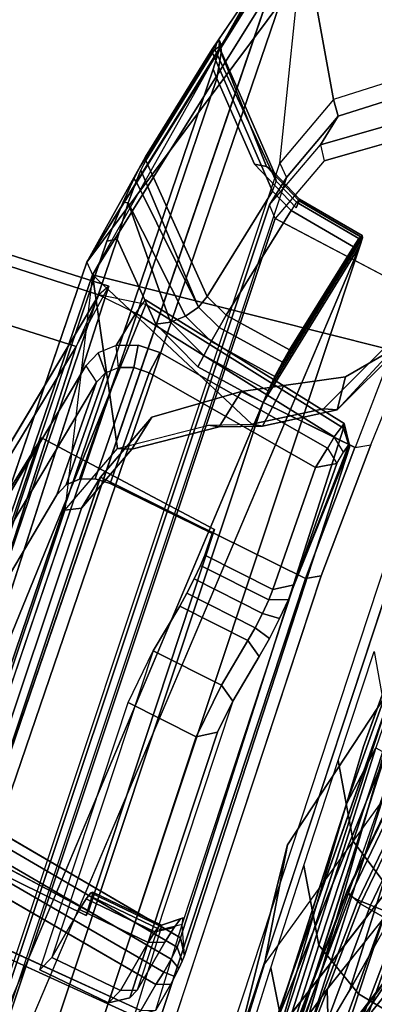
# Model space of a CAD drawing. Units: inches. Extents: x -13.9 to 13.8, y -12 to 14.2.
# Drawn here: x -10 to -9.1, y 4.4 to 6.8 of the extents above; entities that cross this region are included whole.
import ezdxf

# ---------------------------------------------------------------- set-up
doc = ezdxf.new("R2010")
doc.units = ezdxf.units.IN
doc.header["$MEASUREMENT"] = 0
for name, color, linetype in [('Knoll Seating Chair Back Cover', 2, 'Continuous'), ('Knoll Seating Chair Base', 2, 'Continuous'), ('Knoll Seating Chair Frame', 2, 'Continuous'), ('Knoll Seating Chair Frame Back', 2, 'Continuous'), ('Knoll Seating Chair Seat', 2, 'Continuous')]:
    doc.layers.add(name, color=color, linetype=linetype)

msp = doc.modelspace()

# ---------------------------------------------------------------- linework, layer by layer
at = {"layer": 'Knoll Seating Chair Back Cover'}
for points, invisible_edges in [([(-8.8454, 5.441, 25.9954), (-9.3123, 4.8283, 25.7585), (-9.0529, 5.2234, 26.4005), (-8.5723, 5.7903, 26.5649)], 5), ([(-8.9092, 5.1765, 25.0323), (-9.3686, 4.5389, 24.7545), (-9.3123, 4.8283, 25.7585), (-8.8454, 5.441, 25.9954)], 12), ([(-8.9945, 4.7728, 27.3386), (-9.1552, 4.4861, 26.9417), (-9.102, 4.3068, 26.9408), (-8.9424, 4.5899, 27.3361)], 10), ([(-9.1755, 4.451, 26.8916), (-9.1224, 4.2722, 26.891), (-9.102, 4.3068, 26.9408), (-9.1552, 4.4861, 26.9417)], 7), ([(-9.1755, 4.451, 26.8916), (-9.3183, 4.2082, 26.5395), (-9.2654, 4.0327, 26.5409), (-9.1224, 4.2722, 26.891)], 10)]:
    msp.add_3dface(points, dxfattribs=dict(at, invisible_edges=invisible_edges))
for points in [[(-8.7347, 5.7827, 27.2463), (-8.7735, 5.7116, 27.1409), (-9.1622, 4.4737, 26.9246), (-9.0045, 4.7529, 27.311)], [(-8.7735, 5.7116, 27.1409), (-9.0097, 5.2893, 26.5075), (-9.3212, 4.2033, 26.5325), (-9.1622, 4.4737, 26.9246)], [(-9.1532, 4.8372, 19.7821), (-9.1893, 5.0336, 19.7322), (-9.102, 5.2985, 19.3146), (-9.0667, 5.0991, 19.3669)], [(-9.0097, 5.2893, 26.5075), (-9.0529, 5.2234, 26.4005), (-9.468, 3.9474, 26.1262), (-9.3212, 4.2033, 26.5325)], [(-9.0529, 5.2234, 26.4005), (-9.3123, 4.8283, 25.7585), (-9.5917, 3.713, 25.6999), (-9.468, 3.9474, 26.1262)], [(-9.0596, 4.7113, 19.853), (-9.1532, 4.8372, 19.7821), (-9.0667, 5.0991, 19.3669), (-8.9752, 4.9651, 19.4433)], [(-9.2362, 4.584, 20.2035), (-9.2732, 4.7776, 20.1559), (-9.1893, 5.0336, 19.7322), (-9.1532, 4.8372, 19.7821)], [(-9.1402, 4.4659, 20.2687), (-9.2362, 4.584, 20.2035), (-9.1532, 4.8372, 19.7821), (-9.0596, 4.7113, 19.853)], [(-9.3123, 4.8283, 25.7585), (-9.3686, 4.5389, 24.7545), (-9.6878, 3.508, 25.2519), (-9.5917, 3.713, 25.6999)], [(-9.3153, 4.3385, 20.63), (-9.3534, 4.5292, 20.5849), (-9.2732, 4.7776, 20.1559), (-9.2362, 4.584, 20.2035)], [(-9.0149, 4.3905, 20.3472), (-9.1402, 4.4659, 20.2687), (-9.0596, 4.7113, 19.853), (-8.9372, 4.6257, 19.9389)], [(-9.217, 4.2281, 20.6896), (-9.3153, 4.3385, 20.63), (-9.2362, 4.584, 20.2035), (-9.1402, 4.4659, 20.2687)], [(-9.7867, 3.293, 24.5513), (-9.6878, 3.508, 25.2519), (-9.3686, 4.5389, 24.7545), (-9.7844, 3.2431, 24.2918)], [(-9.3905, 4.0994, 21.061), (-9.4295, 4.2873, 21.0183), (-9.3534, 4.5292, 20.5849), (-9.3153, 4.3385, 20.63)], [(-9.0886, 4.1629, 20.7608), (-9.217, 4.2281, 20.6896), (-9.1402, 4.4659, 20.2687), (-9.0149, 4.3905, 20.3472)]]:
    msp.add_3dface(points, dxfattribs=at)
at = {"layer": 'Knoll Seating Chair Base'}
for points in [[(-12.0933, 4.981, 2.8729), (-10.0183, 4.2721, 3.8319), (-9.6339, 4.0107, 4.0181), (-12.1212, 4.938, 2.8761)], [(-9.6336, 4.0106, 4.0396), (-12.1212, 4.938, 2.8987), (-12.1212, 4.938, 2.8761), (-9.6339, 4.0107, 4.0181)], [(-9.7193, 3.6837, 3.982), (-11.3533, 4.2146, 3.3992), (-12.1212, 4.938, 2.8987), (-9.6336, 4.0106, 4.0396)]]:
    msp.add_3dface(points, dxfattribs=at)
at = {"layer": 'Knoll Seating Chair Frame'}
for points, invisible_edges in [([(-8.9088, 4.9254, 23.4389), (-8.4753, 6.3252, 20.6435), (-8.1699, 7.7236, 17.7636), (-9.3619, 4.3429, 23.2757)], 2), ([(-9.3566, 4.164, 23.2339), (-8.1706, 7.5408, 17.7844), (-8.209, 7.4861, 17.7407), (-9.0035, 5.4165, 19.9905)], 12), ([(-8.2683, 7.4039, 17.5252), (-8.4481, 6.952, 17.1642), (-9.1282, 5.067, 19.7698), (-9.0035, 5.4165, 19.9905)], 12), ([(-9.7463, 6.187, 20.5907), (-9.7463, 6.187, 20.5907), (-10.1499, 4.9299, 22.9008), (-9.8254, 6.0404, 20.5599)], 12), ([(-9.7707, 6.1657, 20.4604), (-10.621, 4.7399, 19.2998), (-10.7002, 4.5367, 19.8886), (-9.9098, 5.8181, 20.8685)], 10), ([(-10.6378, 4.6972, 19.4645), (-10.6216, 4.739, 19.299), (-9.7705, 6.1661, 20.4607), (-9.8254, 6.0404, 20.5599)], 5), ([(-9.7707, 6.1657, 20.4604), (-10.4422, 4.9204, 19.4659), (-10.4551, 4.8801, 19.4362), (-10.621, 4.7399, 19.2998)], 5), ([(-9.772, 6.0246, 20.3684), (-9.8025, 5.9928, 20.3393), (-10.4422, 4.9204, 19.4659), (-9.7707, 6.1657, 20.4604)], 12), ([(-10.1499, 4.93, 22.9007), (-9.6569, 6.1421, 20.5865), (-9.7707, 6.1657, 20.4604), (-9.9098, 5.8181, 20.8685)], 14), ([(-9.7284, 6.0424, 20.3921), (-9.772, 6.0246, 20.3684), (-9.7707, 6.1657, 20.4604), (-9.6812, 6.1212, 20.4563)], 2), ([(-10.0595, 4.887, 22.897), (-9.6569, 6.1421, 20.5865), (-9.6569, 6.1421, 20.5865), (-10.1499, 4.93, 22.9007)], 1), ([(-9.5727, 4.6018, 22.7994), (-9.1766, 5.8415, 20.5654), (-9.6569, 6.1421, 20.5865), (-10.0595, 4.887, 22.897)], 4), ([(-9.6222, 6.0251, 20.4119), (-9.6748, 6.0431, 20.4077), (-9.7284, 6.0424, 20.3921), (-9.6812, 6.1212, 20.4563)], 8), ([(-9.6812, 6.1212, 20.4563), (-9.199, 5.8203, 20.4354), (-9.2152, 5.7931, 20.4132), (-9.6222, 6.0251, 20.4119)], 8), ([(-10.1499, 4.9299, 22.9008), (-10.2144, 4.8363, 22.773), (-9.8254, 6.0404, 20.5599), (-10.1499, 4.9299, 22.9008)], 5), ([(-9.6483, 5.9758, 20.4217), (-9.2443, 5.7455, 20.4231), (-9.4955, 5.5851, 20.8123), (-9.7429, 5.7072, 20.8352)], 2), ([(-10.7002, 4.5367, 19.8886), (-9.8725, 5.6797, 20.7895), (-9.8498, 5.7036, 20.8095), (-9.9098, 5.8181, 20.8685)], 5), ([(-10.1585, 4.9072, 22.9293), (-10.1499, 4.93, 22.9007), (-9.9098, 5.8181, 20.8685), (-10.2174, 4.8911, 22.4978)], 10), ([(-9.8498, 5.7036, 20.8095), (-9.8173, 5.7172, 20.8252), (-9.7798, 5.7185, 20.8342), (-9.9098, 5.8181, 20.8685)], 12), ([(-9.7798, 5.7185, 20.8342), (-9.7429, 5.7072, 20.8352), (-9.4896, 5.5952, 20.82), (-9.9098, 5.8181, 20.8685)], 10), ([(-9.2443, 5.7455, 20.4231), (-9.3482, 5.4493, 20.8827), (-9.5136, 5.5329, 20.8953), (-9.4955, 5.5851, 20.8123)], 8), ([(-9.4896, 5.5952, 20.82), (-9.7429, 5.7072, 20.8352), (-9.4955, 5.5851, 20.8123)], 1), ([(-10.5398, 4.5354, 19.9228), (-10.5303, 4.566, 19.9442), (-9.8725, 5.6797, 20.7895), (-10.7002, 4.5367, 19.8886)], 12), ([(-9.4896, 5.5952, 20.82), (-9.7875, 4.7018, 22.3544), (-9.8016, 4.6563, 22.4431), (-9.7955, 4.6669, 22.4497)], 1), ([(-9.7855, 4.7133, 22.3174), (-9.7875, 4.7018, 22.3544), (-9.4896, 5.5952, 20.82), (-9.5136, 5.5329, 20.8953)], 14), ([(-9.4896, 5.5952, 20.82), (-9.4955, 5.5851, 20.8123), (-9.5136, 5.5329, 20.8953)], 12), ([(-9.7904, 4.7115, 22.2789), (-9.7855, 4.7133, 22.3174), (-9.5136, 5.5329, 20.8953), (-9.5238, 5.5074, 20.9231)], 10), ([(-9.8015, 4.6967, 22.2447), (-9.7904, 4.7115, 22.2789), (-9.5238, 5.5074, 20.9231), (-9.5389, 5.4747, 20.9384)], 10), ([(-9.8172, 4.6711, 22.2201), (-9.8015, 4.6967, 22.2447), (-9.5389, 5.4747, 20.9384), (-9.5567, 5.4399, 20.9387)], 10), ([(-9.5686, 4.6343, 22.3511), (-9.5657, 4.6504, 22.2993), (-9.3106, 5.4246, 20.9398), (-9.2963, 5.4604, 20.9008)], 10), ([(-9.8845, 4.5543, 22.1479), (-9.8172, 4.6711, 22.2201), (-9.5567, 5.4399, 20.9387), (-9.5744, 5.4083, 20.9241)], 10), ([(-9.5657, 4.6504, 22.2993), (-9.5726, 4.648, 22.2454), (-9.3318, 5.3789, 20.9611), (-9.3106, 5.4246, 20.9398)], 10), ([(-9.5507, 3.7966, 23.1341), (-9.3566, 4.164, 23.2339), (-9.0035, 5.4165, 19.9905), (-9.4014, 4.2134, 22.0354)], 6), ([(-9.1282, 5.067, 19.7698), (-9.4014, 4.2134, 22.0354), (-9.0035, 5.4165, 19.9905)], 15), ([(-9.1697, 3.0181, 23.8474), (-8.5014, 5.034, 19.4736), (-8.0989, 5.4137, 20.8704), (-8.2909, 4.786, 22.1309)], 14), ([(-9.6386, 5.2997, 20.8416), (-9.8845, 4.5543, 22.1479), (-9.8172, 4.6711, 22.2201), (-9.5744, 5.4083, 20.9241)], 7), ([(-9.5726, 4.648, 22.2454), (-9.5881, 4.6272, 22.1975), (-9.3567, 5.3302, 20.9616), (-9.3318, 5.3789, 20.9611)], 10), ([(-9.5881, 4.6272, 22.1975), (-9.6101, 4.5913, 22.163), (-9.3814, 5.2859, 20.9411), (-9.3567, 5.3302, 20.9616)], 10), ([(-9.6101, 4.5913, 22.163), (-9.6774, 4.4745, 22.0908), (-9.4456, 5.1773, 20.8587), (-9.3814, 5.2859, 20.9411)], 10), ([(-9.2167, 4.4769, 24.3521), (-9.0405, 4.6988, 24.6145), (-8.6227, 5.1401, 24.3052), (-8.7529, 5.0085, 24.138)], 8), ([(-9.1282, 5.067, 19.7698), (-9.5017, 3.8936, 21.8754), (-9.5507, 3.7966, 23.1341), (-9.4014, 4.2134, 22.0354)], 11), ([(-9.1695, 4.9278, 19.919), (-9.5017, 3.8936, 21.8754), (-9.1282, 5.067, 19.7698)], 2), ([(-9.3373, 4.3091, 24.027), (-9.2167, 4.4769, 24.3521), (-8.7529, 5.0085, 24.138), (-8.8466, 4.9162, 23.9265)], 10), ([(-8.9088, 4.9254, 23.4389), (-9.3618, 4.3429, 23.2757), (-9.3846, 4.2561, 23.65), (-8.8975, 4.8862, 23.6849)], 4), ([(-9.3846, 4.2561, 23.65), (-9.3373, 4.3091, 24.027), (-8.8466, 4.9162, 23.9265), (-8.8975, 4.8862, 23.6849)], 10), ([(-10.0861, 4.789, 22.4659), (-10.2174, 4.8911, 22.4978), (-9.7955, 4.6669, 22.4497), (-10.0491, 4.7781, 22.4663)], 5), ([(-9.6684, 4.4251, 22.8054), (-9.6323, 4.4884, 22.8396), (-10.1158, 4.7686, 22.938), (-10.089, 4.6173, 22.8724)], 4), ([(-10.0491, 4.7781, 22.4663), (-9.6849, 4.4124, 22.7522), (-10.1023, 4.6026, 22.8185)], 1), ([(-9.8016, 4.6563, 22.4431), (-10.0491, 4.7781, 22.4663), (-9.7955, 4.6669, 22.4497)], 2), ([(-9.621, 4.6215, 22.336), (-9.6849, 4.4124, 22.7522), (-10.0491, 4.7781, 22.4663), (-9.8016, 4.6563, 22.4431)], 10), ([(-8.3406, 4.219, 23.8282), (-9.1697, 3.0181, 23.8474), (-8.2909, 4.786, 22.1309), (-8.3979, 4.2657, 23.3416)], 6), ([(-9.8016, 4.6563, 22.4431), (-9.7875, 4.7018, 22.3544), (-9.621, 4.6215, 22.336)], 12), ([(-9.586, 4.5078, 22.8064), (-9.5962, 4.4891, 22.8007), (-9.6323, 4.4257, 22.7663), (-9.5686, 4.6343, 22.3511)], 8), ([(-9.5686, 4.6343, 22.3511), (-9.5629, 4.5589, 22.7774), (-9.5762, 4.5275, 22.8042), (-9.586, 4.5078, 22.8064)], 11), ([(-9.5629, 4.5589, 22.7774), (-9.5681, 4.5454, 22.7941), (-9.5762, 4.5275, 22.8042)], 12)]:
    msp.add_3dface(points, dxfattribs=dict(at, invisible_edges=invisible_edges))
for points in [[(-8.1699, 7.7236, 17.7636), (-9.0761, 5.0434, 21.41), (-9.3618, 4.3429, 23.2757)], [(-9.3566, 4.164, 23.2339), (-9.0761, 5.0434, 21.41), (-8.1723, 7.5409, 17.7837)], [(-9.0984, 5.0644, 19.6103), (-9.1695, 4.9278, 19.919), (-8.4481, 6.952, 17.1642)], [(-9.1695, 4.9278, 19.919), (-9.1282, 5.067, 19.7698), (-8.4481, 6.952, 17.1642)], [(-10.3485, 6.3785, 20.6189), (-10.5512, 5.029, 22.8743), (-10.1499, 4.9299, 22.9008), (-9.7463, 6.187, 20.5907)], [(-10.3538, 6.3531, 20.4849), (-10.3485, 6.3785, 20.6189), (-9.7463, 6.187, 20.5907), (-9.7705, 6.1661, 20.4607)], [(-10.6216, 4.739, 19.299), (-11.0809, 5.0643, 19.4436), (-10.3538, 6.3531, 20.4849), (-9.7705, 6.1661, 20.4607)], [(-10.6378, 4.6972, 19.4645), (-9.8254, 6.0404, 20.5599), (-10.382, 6.2165, 20.5815), (-11.0735, 5.0094, 19.6041)], [(-10.382, 6.2165, 20.5815), (-9.8254, 6.0404, 20.5599), (-10.2144, 4.8363, 22.773), (-10.5567, 4.9184, 22.747)], [(-9.8254, 6.0404, 20.5599), (-9.7463, 6.187, 20.5907), (-9.7705, 6.1661, 20.4607), (-9.8254, 6.0404, 20.5599)], [(-9.7707, 6.1657, 20.4604), (-9.6812, 6.1212, 20.4563), (-9.6575, 6.1539, 20.5157), (-9.6569, 6.1421, 20.5865)], [(-9.6812, 6.1212, 20.4563), (-9.6575, 6.1539, 20.5157), (-9.1753, 5.8527, 20.4947), (-9.199, 5.8203, 20.4354)], [(-9.1766, 5.8415, 20.5654), (-9.1753, 5.8527, 20.4947), (-9.6575, 6.1539, 20.5157), (-9.6569, 6.1421, 20.5865)], [(-9.7232, 5.9886, 20.4064), (-9.7284, 6.0424, 20.3921), (-9.772, 6.0246, 20.3684), (-9.7544, 5.9761, 20.3892)], [(-9.7232, 5.9886, 20.4064), (-9.7284, 6.0424, 20.3921), (-9.6748, 6.0431, 20.4077), (-9.6854, 5.9889, 20.4181)], [(-9.6854, 5.9889, 20.4181), (-9.6748, 6.0431, 20.4077), (-9.6222, 6.0251, 20.4119), (-9.6483, 5.9758, 20.4217)], [(-9.7761, 5.9535, 20.3683), (-9.7544, 5.9761, 20.3892), (-9.772, 6.0246, 20.3684), (-9.8025, 5.9928, 20.3393)], [(-9.6483, 5.9758, 20.4217), (-9.6222, 6.0251, 20.4119), (-9.2152, 5.7931, 20.4132), (-9.2443, 5.7455, 20.4231)], [(-9.8025, 5.9928, 20.3393), (-9.7761, 5.9535, 20.3683), (-10.4157, 4.881, 19.4949), (-10.4422, 4.9204, 19.4659)], [(-9.7544, 5.9761, 20.3892), (-9.7232, 5.9886, 20.4064), (-9.8173, 5.7172, 20.8252), (-9.8498, 5.7036, 20.8095)], [(-9.7232, 5.9886, 20.4064), (-9.6854, 5.9889, 20.4181), (-9.7798, 5.7185, 20.8342), (-9.8173, 5.7172, 20.8252)], [(-9.6854, 5.9889, 20.4181), (-9.6483, 5.9758, 20.4217), (-9.7429, 5.7072, 20.8352), (-9.7798, 5.7185, 20.8342)], [(-9.7761, 5.9535, 20.3683), (-9.7544, 5.9761, 20.3892), (-9.8498, 5.7036, 20.8095), (-9.8725, 5.6797, 20.7895)], [(-9.7761, 5.9535, 20.3683), (-9.8725, 5.6797, 20.7895), (-10.5303, 4.566, 19.9442), (-10.4157, 4.881, 19.4949)], [(-9.199, 5.8203, 20.4354), (-9.1753, 5.8527, 20.4947), (-9.1626, 5.8029, 20.5001), (-9.1764, 5.7832, 20.4645)], [(-9.1626, 5.8029, 20.5001), (-9.1753, 5.8527, 20.4947), (-9.1766, 5.8415, 20.5654), (-9.1621, 5.7953, 20.5425)], [(-9.5727, 4.6018, 22.7994), (-9.5629, 4.5589, 22.7774), (-9.1621, 5.7953, 20.5425), (-9.1766, 5.8415, 20.5654)], [(-9.2152, 5.7931, 20.4132), (-9.1927, 5.7559, 20.4423), (-9.1764, 5.7832, 20.4645), (-9.199, 5.8203, 20.4354)], [(-10.2174, 4.8911, 22.4978), (-9.9098, 5.8181, 20.8685), (-9.4896, 5.5952, 20.82), (-9.7955, 4.6669, 22.4497)], [(-9.5629, 4.5589, 22.7774), (-9.5686, 4.6343, 22.3511), (-9.2963, 5.4604, 20.9008), (-9.1621, 5.7953, 20.5425)], [(-9.2963, 5.4604, 20.9008), (-9.1927, 5.7559, 20.4423), (-9.1764, 5.7832, 20.4645), (-9.1626, 5.8029, 20.5001)], [(-9.2963, 5.4604, 20.9008), (-9.1626, 5.8029, 20.5001), (-9.1621, 5.7953, 20.5425), (-9.2963, 5.4604, 20.9008)], [(-9.2443, 5.7455, 20.4231), (-9.2152, 5.7931, 20.4132), (-9.1927, 5.7559, 20.4423), (-9.2443, 5.7455, 20.4231)], [(-9.2443, 5.7455, 20.4231), (-9.1927, 5.7559, 20.4423), (-9.2963, 5.4604, 20.9008), (-9.3482, 5.4493, 20.8827)], [(-9.5238, 5.5074, 20.9231), (-9.5136, 5.5329, 20.8953), (-9.3482, 5.4493, 20.8827), (-9.3582, 5.4237, 20.9105)], [(-9.5389, 5.4747, 20.9384), (-9.5238, 5.5074, 20.9231), (-9.3582, 5.4237, 20.9105), (-9.3733, 5.391, 20.9257)], [(-9.5567, 5.4399, 20.9387), (-9.5389, 5.4747, 20.9384), (-9.3733, 5.391, 20.9257), (-9.3911, 5.3562, 20.9261)], [(-9.3582, 5.4237, 20.9105), (-9.3482, 5.4493, 20.8827), (-9.2963, 5.4604, 20.9008), (-9.3106, 5.4246, 20.9398)], [(-9.5744, 5.4083, 20.9241), (-9.5567, 5.4399, 20.9387), (-9.3911, 5.3562, 20.9261), (-9.409, 5.3247, 20.9115)], [(-9.3582, 5.4237, 20.9105), (-9.3106, 5.4246, 20.9398), (-9.3318, 5.3789, 20.9611), (-9.3733, 5.391, 20.9257)], [(-9.409, 5.3247, 20.9115), (-9.4732, 5.2161, 20.829), (-9.6386, 5.2997, 20.8416), (-9.5744, 5.4083, 20.9241)], [(-8.4521, 5.2049, 25.0821), (-9.0212, 4.5686, 24.6601), (-9.4623, 3.9765, 25.0316), (-8.3286, 5.4044, 25.8626)], [(-8.3286, 5.4044, 25.8626), (-9.4623, 3.9764, 25.0316), (-9.449, 3.7346, 25.2154), (-9.1005, 4.1265, 25.5961)], [(-9.3911, 5.3562, 20.9261), (-9.3733, 5.391, 20.9257), (-9.3318, 5.3789, 20.9611), (-9.3567, 5.3302, 20.9616)], [(-9.409, 5.3247, 20.9115), (-9.3911, 5.3562, 20.9261), (-9.3567, 5.3302, 20.9616), (-9.3814, 5.2859, 20.9411)], [(-9.4732, 5.2161, 20.829), (-9.409, 5.3247, 20.9115), (-9.3814, 5.2859, 20.9411), (-9.4456, 5.1773, 20.8587)], [(-9.8845, 4.5543, 22.1479), (-9.914, 4.524, 22.0126), (-9.6996, 5.1745, 20.8712), (-9.6386, 5.2997, 20.8416)], [(-9.5342, 5.0909, 20.8587), (-9.6996, 5.1745, 20.8712), (-9.6386, 5.2997, 20.8416), (-9.4732, 5.2161, 20.829)], [(-9.4822, 5.1022, 20.8765), (-9.5342, 5.0909, 20.8587), (-9.4732, 5.2161, 20.829), (-9.4456, 5.1773, 20.8587)], [(-9.6996, 5.1745, 20.8712), (-9.5342, 5.0909, 20.8587), (-9.7475, 4.4438, 21.9942), (-9.914, 4.524, 22.0126)], [(-9.6774, 4.4745, 22.0908), (-9.6951, 4.4564, 22.0096), (-9.4822, 5.1022, 20.8765), (-9.4456, 5.1773, 20.8587)], [(-9.5342, 5.0909, 20.8587), (-9.4822, 5.1022, 20.8765), (-9.6951, 4.4564, 22.0096), (-9.7475, 4.4438, 21.9942)], [(-9.5271, 3.5374, 22.3991), (-9.5697, 3.5723, 22.4057), (-9.0984, 5.0644, 19.6103), (-9.0504, 5.0373, 19.5846)], [(-9.0984, 5.0644, 19.6103), (-9.5697, 3.5723, 22.4057), (-9.1695, 4.9278, 19.919)], [(-9.0504, 5.0373, 19.5846), (-8.7356, 4.5142, 20.3359), (-9.5271, 3.5374, 22.3991)], [(-9.3566, 4.164, 23.2339), (-9.3885, 4.0666, 23.636), (-9.0761, 5.0434, 21.41)], [(-9.0761, 5.0434, 21.41), (-9.3885, 4.0666, 23.636), (-9.3618, 4.3429, 23.2757)], [(-8.7356, 4.5142, 20.336), (-8.5014, 5.034, 19.4736), (-9.1697, 3.0181, 23.8474)], [(-9.5697, 3.5723, 22.4057), (-9.6578, 3.4004, 23.0216), (-9.1695, 4.9278, 19.919)], [(-9.1695, 4.9278, 19.919), (-9.6578, 3.4004, 23.0216), (-9.5017, 3.8936, 21.8754)], [(-9.5727, 4.6018, 22.7994), (-10.0595, 4.887, 22.897), (-10.0686, 4.8645, 22.9257), (-9.5808, 4.579, 22.8269)], [(-10.0826, 4.8343, 22.9435), (-9.5948, 4.5497, 22.8439), (-9.5808, 4.579, 22.8269), (-10.0686, 4.8645, 22.9257)], [(-10.0991, 4.8008, 22.9478), (-9.6127, 4.5181, 22.8483), (-9.5948, 4.5497, 22.8439), (-10.0826, 4.8343, 22.9435)], [(-10.1158, 4.7686, 22.938), (-9.6323, 4.4884, 22.8396), (-9.6127, 4.5181, 22.8483), (-10.0991, 4.8008, 22.9478)], [(-9.8015, 4.6967, 22.2447), (-9.8172, 4.6711, 22.2201), (-9.6507, 4.5908, 22.2017), (-9.6348, 4.6163, 22.2263)], [(-9.7904, 4.7115, 22.2789), (-9.8015, 4.6967, 22.2447), (-9.6348, 4.6163, 22.2263), (-9.6236, 4.6311, 22.2605)], [(-9.7855, 4.7133, 22.3174), (-9.7904, 4.7115, 22.2789), (-9.6236, 4.6311, 22.2605), (-9.6188, 4.6329, 22.299)], [(-9.7875, 4.7018, 22.3544), (-9.7855, 4.7133, 22.3174), (-9.6188, 4.6329, 22.299), (-9.621, 4.6215, 22.336)], [(-9.2125, 4.3199, 24.3866), (-9.0213, 4.5687, 24.6601), (-9.0405, 4.6988, 24.6145), (-9.2167, 4.4769, 24.3521)], [(-9.8845, 4.5543, 22.1479), (-9.718, 4.474, 22.1295), (-9.6507, 4.5908, 22.2017), (-9.8172, 4.6711, 22.2201)], [(-9.6236, 4.6311, 22.2605), (-9.6348, 4.6163, 22.2263), (-9.5881, 4.6272, 22.1975), (-9.5726, 4.648, 22.2454)], [(-9.6188, 4.6329, 22.299), (-9.6236, 4.6311, 22.2605), (-9.5726, 4.648, 22.2454), (-9.5657, 4.6504, 22.2993)], [(-9.621, 4.6215, 22.336), (-9.6188, 4.6329, 22.299), (-9.5657, 4.6504, 22.2993), (-9.5686, 4.6343, 22.3511)], [(-9.6849, 4.4124, 22.7522), (-9.6323, 4.4257, 22.7663), (-9.5686, 4.6343, 22.3511), (-9.621, 4.6215, 22.336)], [(-9.6348, 4.6163, 22.2263), (-9.6507, 4.5908, 22.2017), (-9.6101, 4.5913, 22.163), (-9.5881, 4.6272, 22.1975)], [(-10.089, 4.6173, 22.8724), (-10.1023, 4.6026, 22.8185), (-9.6849, 4.4124, 22.7522), (-9.6684, 4.4251, 22.8054)], [(-9.5808, 4.579, 22.8269), (-9.5681, 4.5454, 22.7941), (-9.5629, 4.5589, 22.7774), (-9.5727, 4.6018, 22.7994)], [(-9.718, 4.474, 22.1295), (-9.6774, 4.4745, 22.0908), (-9.6101, 4.5913, 22.163), (-9.6507, 4.5908, 22.2017)], [(-9.5948, 4.5497, 22.8439), (-9.5762, 4.5275, 22.8042), (-9.5681, 4.5454, 22.7941), (-9.5808, 4.579, 22.8269)], [(-9.8845, 4.5543, 22.1479), (-9.914, 4.524, 22.0126), (-9.7475, 4.4438, 21.9942), (-9.718, 4.474, 22.1295)], [(-9.6128, 4.5181, 22.8483), (-9.586, 4.5078, 22.8064), (-9.5762, 4.5275, 22.8042), (-9.5948, 4.5497, 22.8439)], [(-9.2126, 4.3199, 24.3866), (-9.5919, 3.7227, 24.8373), (-9.0213, 4.5687, 24.6601)], [(-9.5919, 3.7227, 24.8373), (-9.4623, 3.9764, 25.0316), (-9.0213, 4.5687, 24.6601)], [(-9.6323, 4.4884, 22.8396), (-9.5962, 4.4891, 22.8007), (-9.586, 4.5078, 22.8064), (-9.6128, 4.5181, 22.8483)], [(-8.7356, 4.5142, 20.3359), (-9.5185, 3.0721, 24.2221), (-9.5271, 3.5374, 22.3991)], [(-8.7356, 4.5142, 20.3359), (-9.1906, 3.0167, 23.8675), (-9.5185, 3.0721, 24.2221)], [(-8.7356, 4.5142, 20.336), (-9.1697, 3.0181, 23.8474), (-9.1906, 3.0168, 23.8675)], [(-9.6684, 4.4251, 22.8054), (-9.6323, 4.4257, 22.7663), (-9.5962, 4.4891, 22.8007), (-9.6323, 4.4884, 22.8396)], [(-9.6774, 4.4745, 22.0908), (-9.718, 4.474, 22.1295), (-9.7475, 4.4437, 21.9942), (-9.6951, 4.4564, 22.0096)], [(-9.3373, 4.3091, 24.027), (-9.2125, 4.3199, 24.3866), (-9.2167, 4.4769, 24.3521)]]:
    msp.add_3dface(points, dxfattribs=at)
at = {"layer": 'Knoll Seating Chair Frame Back'}
for points in [[(-8.1948, 8.2152, 15.9829), (-9.1707, 7.2531, 16.7729), (-9.8, 6.2449, 17.8107), (-8.1727, 8.4307, 17.2596)], [(-8.1727, 8.4307, 17.2596), (-9.8, 6.2449, 17.8107), (-8.1727, 8.4307, 17.2596), (-9.8, 6.2449, 17.8107)], [(-8.1727, 8.4307, 17.2596), (-9.8, 6.2449, 17.8107), (-9.3097, 7.0379, 18.6245), (-8.1727, 8.4307, 17.2596)], [(-9.1581, 7.2227, 16.7519), (-9.1707, 7.2531, 16.7729), (-9.8, 6.2449, 17.8107), (-9.7864, 6.2143, 17.7897)], [(-9.7864, 6.2143, 17.7897), (-9.3396, 7.0109, 16.9579), (-9.1581, 7.2227, 16.7519)], [(-8.4994, 6.8851, 16.6253), (-9.0782, 6.0357, 17.4719), (-9.7864, 6.2143, 17.7897), (-9.1581, 7.2227, 16.7519)], [(-9.2739, 7.0432, 18.6404), (-9.3097, 7.0379, 18.6245), (-10.351, 3.9835, 23.6514), (-10.3137, 3.9929, 23.6603)], [(-10.3137, 3.9929, 23.6603), (-10.1812, 3.9341, 23.6533), (-9.3315, 6.4858, 19.2609), (-9.2739, 7.0432, 18.6404)], [(-9.2739, 7.0432, 18.6404), (-9.2006, 6.641, 19.0215), (-9.3315, 6.4858, 19.2609), (-9.2739, 7.0432, 18.6404)], [(-9.2739, 7.0432, 18.6404), (-8.8521, 6.7259, 18.7508), (-8.6741, 6.775, 18.6102), (-8.5266, 6.9149, 18.4049)], [(-9.2739, 7.0432, 18.6404), (-8.8521, 6.7259, 18.7508), (-8.9689, 6.7144, 18.8227), (-9.2006, 6.641, 19.0215)], [(-9.3097, 7.0379, 18.6245), (-9.8, 6.2449, 17.8107), (-9.6574, 6.5014, 18.1057), (-9.4955, 6.7633, 18.3736)], [(-9.4842, 6.7787, 18.3993), (-9.4955, 6.7633, 18.3736), (-9.4961, 6.759, 18.3781)], [(-9.4842, 6.7787, 18.3993), (-9.4893, 6.762, 18.3931), (-9.4782, 6.7686, 18.4346), (-9.4774, 6.7842, 18.4302)], [(-9.474, 6.7542, 18.4911), (-9.4745, 6.7749, 18.4936), (-9.4774, 6.7842, 18.4302), (-9.4782, 6.7686, 18.4346)], [(-9.4955, 6.7633, 18.3736), (-9.6574, 6.5014, 18.1057), (-9.658, 6.4971, 18.1103), (-9.4961, 6.759, 18.3781)], [(-9.4961, 6.759, 18.3781), (-9.658, 6.4971, 18.1103), (-9.6567, 6.4924, 18.1143), (-9.495, 6.7542, 18.382)], [(-9.3492, 6.4176, 18.6228), (-9.495, 6.7542, 18.382), (-9.6567, 6.4924, 18.1143), (-9.5076, 6.1616, 18.361)], [(-9.495, 6.7542, 18.382), (-9.3492, 6.4176, 18.6228), (-9.34, 6.4422, 18.6512), (-9.4893, 6.762, 18.3931)], [(-9.4745, 6.7749, 18.4936), (-9.474, 6.7542, 18.4911), (-9.4839, 6.692, 18.5896), (-9.4931, 6.7142, 18.6048)], [(-9.4782, 6.7686, 18.4346), (-9.4893, 6.762, 18.3931), (-9.34, 6.4422, 18.6512), (-9.345, 6.4633, 18.6833)], [(-9.3924, 6.4832, 18.7394), (-9.4839, 6.692, 18.5896), (-9.474, 6.7542, 18.4911), (-9.3634, 6.4777, 18.7143)], [(-9.4782, 6.7686, 18.4346), (-9.345, 6.4633, 18.6833), (-9.3634, 6.4777, 18.7143), (-9.474, 6.7542, 18.4911)], [(-9.4931, 6.7142, 18.6048), (-9.4839, 6.692, 18.5896), (-10.4885, 3.729, 23.5262), (-10.4973, 3.755, 23.536)], [(-8.9673, 6.6711, 18.8185), (-8.9689, 6.7144, 18.8227), (-9.2006, 6.641, 19.0215), (-9.1897, 6.6002, 19.0092)], [(-9.2327, 6.5306, 18.9379), (-9.0156, 6.5929, 18.7383), (-8.9673, 6.6711, 18.8185), (-9.1897, 6.6002, 19.0092)], [(-9.1897, 6.6002, 19.0092), (-9.2006, 6.641, 19.0215), (-9.3315, 6.4858, 19.2609), (-9.3152, 6.4513, 19.2393)], [(-9.3152, 6.4513, 19.2393), (-9.3566, 6.3843, 19.1706), (-9.2327, 6.5306, 18.9379), (-9.1897, 6.6002, 19.0092)], [(-9.0162, 6.551, 18.7339), (-9.0156, 6.5929, 18.7383), (-9.2327, 6.5306, 18.9379), (-9.2238, 6.4913, 18.9252)], [(-9.2327, 6.5306, 18.9379), (-9.2238, 6.4913, 18.9252), (-9.3424, 6.3517, 19.1481), (-9.3566, 6.3843, 19.1706)], [(-9.671, 6.4764, 18.0904), (-9.658, 6.4971, 18.1103), (-9.6574, 6.5014, 18.1057)], [(-9.3315, 6.4858, 19.2609), (-9.3152, 6.4513, 19.2393), (-10.1663, 3.8954, 23.639), (-10.1812, 3.9341, 23.6533)], [(-9.6802, 6.4417, 18.1008), (-9.5287, 6.136, 18.34), (-9.6687, 6.4688, 18.1016)], [(-9.3634, 6.4777, 18.7143), (-9.284, 6.3941, 18.7474), (-9.2917, 6.3773, 18.7811), (-9.3924, 6.4832, 18.7394)], [(-9.345, 6.4633, 18.6833), (-9.2837, 6.3987, 18.7093), (-9.284, 6.3941, 18.7474), (-9.3634, 6.4777, 18.7143)], [(-10.2131, 3.8123, 23.5979), (-9.3566, 6.3843, 19.1706), (-9.3152, 6.4513, 19.2393), (-10.1663, 3.8954, 23.639)], [(-9.6853, 6.4476, 18.0867), (-9.7116, 6.3908, 18.1025), (-9.6994, 6.3891, 18.1193), (-9.6802, 6.4417, 18.1008)], [(-9.5287, 6.136, 18.34), (-9.6802, 6.4417, 18.1008), (-9.6994, 6.3891, 18.1193), (-9.5599, 6.1142, 18.33)], [(-9.3492, 6.4176, 18.6228), (-9.34, 6.4422, 18.6512), (-9.2907, 6.3907, 18.6724), (-9.304, 6.3711, 18.6422)], [(-9.34, 6.4422, 18.6512), (-9.2907, 6.3907, 18.6724), (-9.2837, 6.3987, 18.7093), (-9.345, 6.4633, 18.6833)], [(-9.5076, 6.1616, 18.361), (-9.4618, 6.1163, 18.3817), (-9.304, 6.3711, 18.6422), (-9.3492, 6.4176, 18.6228)], [(-9.2837, 6.3987, 18.7093), (-9.2907, 6.3907, 18.6724), (-9.1392, 6.3024, 18.6629), (-9.1314, 6.3101, 18.6998)], [(-9.284, 6.3941, 18.7474), (-9.2837, 6.3987, 18.7093), (-9.1314, 6.3101, 18.6998), (-9.1303, 6.3045, 18.7378)], [(-10.2131, 3.8123, 23.5979), (-10.2005, 3.7747, 23.5838), (-9.3424, 6.3517, 19.1481), (-9.3566, 6.3843, 19.1706)], [(-9.751, 6.2962, 18.1809), (-9.7261, 6.3011, 18.1926), (-9.6994, 6.3891, 18.1193), (-9.7116, 6.3908, 18.1025)], [(-9.6994, 6.3891, 18.1193), (-9.7261, 6.3011, 18.1926), (-9.6324, 6.0944, 18.3476), (-9.5964, 6.0995, 18.3327)], [(-9.5599, 6.1142, 18.33), (-9.6994, 6.3891, 18.1193), (-9.5964, 6.0995, 18.3327)], [(-9.4618, 6.1163, 18.3817), (-9.3075, 6.0317, 18.3762), (-9.1524, 6.2828, 18.6327), (-9.304, 6.3711, 18.6422)], [(-9.2907, 6.3907, 18.6724), (-9.304, 6.3711, 18.6422), (-9.1524, 6.2828, 18.6327), (-9.1392, 6.3024, 18.6629)], [(-9.3424, 6.3517, 19.1481), (-10.2005, 3.7747, 23.5838), (-9.7767, 3.3787, 23.8912), (-8.8789, 6.1065, 19.0939)], [(-10.7897, 3.2358, 23.2791), (-10.763, 3.2433, 23.2858), (-9.7261, 6.3011, 18.1926), (-9.751, 6.2962, 18.1809)], [(-9.3716, 5.9041, 18.3875), (-9.136, 6.2867, 18.7714), (-9.1303, 6.3045, 18.7378), (-9.3595, 5.9326, 18.3627)], [(-9.3595, 5.9326, 18.3627), (-9.1303, 6.3045, 18.7378), (-9.1314, 6.3101, 18.6998), (-9.3431, 5.967, 18.3519)], [(-9.3431, 5.967, 18.3519), (-9.1314, 6.3101, 18.6998), (-9.1392, 6.3024, 18.6629), (-9.3248, 6.0019, 18.3566)], [(-9.3248, 6.0019, 18.3566), (-9.1392, 6.3024, 18.6629), (-9.1524, 6.2828, 18.6327), (-9.3075, 6.0317, 18.3762)], [(-10.3755, 2.8839, 23.6039), (-10.1092, 3.3568, 23.8379), (-9.136, 6.2867, 18.7714), (-9.3716, 5.9041, 18.3875)], [(-9.136, 6.2867, 18.7714), (-10.1092, 3.3568, 23.8379), (-10.2703, 3.6108, 23.5057)], [(-9.8, 6.2449, 17.8107), (-9.7864, 6.2143, 17.7897), (-10.8966, 2.9579, 23.1482), (-10.9087, 2.993, 23.1613)], [(-9.7864, 6.2143, 17.7897), (-9.8532, 5.6417, 18.3981), (-10.7731, 2.8831, 23.1332), (-10.8966, 2.9579, 23.1482)], [(-9.7864, 6.2143, 17.7897), (-9.8532, 5.6417, 18.3981), (-9.7256, 5.7918, 18.1522), (-9.7864, 6.2143, 17.7897)], [(-9.3989, 5.851, 17.8581), (-9.7864, 6.2143, 17.7897), (-9.0782, 6.0357, 17.4719), (-9.2256, 5.8888, 17.6995)], [(-9.7864, 6.2143, 17.7897), (-9.7256, 5.7918, 18.1523), (-9.5041, 5.8488, 17.9355), (-9.3989, 5.851, 17.8581)], [(-9.5287, 6.136, 18.34), (-9.4789, 6.0864, 18.362), (-9.4618, 6.1163, 18.3817), (-9.5076, 6.1616, 18.361)], [(-9.5599, 6.1142, 18.33), (-9.4979, 6.052, 18.3573), (-9.4789, 6.0864, 18.362), (-9.5287, 6.136, 18.34)], [(-8.967, 6.1527, 17.6117), (-9.0566, 6.0329, 17.7349), (-9.1922, 5.886, 17.7276), (-9.0388, 6.0382, 17.4909)], [(-8.967, 6.1527, 17.6117), (-9.0566, 6.0329, 17.7349), (-9.1487, 5.7942, 18.034), (-9.1105, 5.8007, 18.0502)], [(-9.7641, 3.3411, 23.877), (-9.7767, 3.3787, 23.8912), (-8.8789, 6.1065, 19.0939), (-8.865, 6.0731, 19.0724)], [(-9.5964, 6.0995, 18.3327), (-9.5159, 6.0185, 18.3682), (-9.4979, 6.052, 18.3573), (-9.5599, 6.1142, 18.33)], [(-9.4789, 6.0864, 18.362), (-9.3248, 6.0019, 18.3566), (-9.3075, 6.0317, 18.3762), (-9.4618, 6.1163, 18.3817)], [(-9.6324, 6.0944, 18.3476), (-9.5301, 5.991, 18.393), (-9.5159, 6.0185, 18.3682), (-9.5964, 6.0995, 18.3327)], [(-9.4979, 6.052, 18.3573), (-9.3431, 5.967, 18.3519), (-9.3248, 6.0019, 18.3566), (-9.4789, 6.0864, 18.362)], [(-9.5159, 6.0185, 18.3682), (-9.3595, 5.9326, 18.3627), (-9.3431, 5.967, 18.3519), (-9.4979, 6.052, 18.3573)], [(-9.1922, 5.886, 17.7276), (-9.2256, 5.8888, 17.6995), (-9.0782, 6.0357, 17.4719), (-9.0388, 6.0382, 17.4909)], [(-9.5301, 5.991, 18.393), (-9.3716, 5.9041, 18.3875), (-9.3595, 5.9326, 18.3627), (-9.5159, 6.0185, 18.3682)], [(-9.1487, 5.7942, 18.034), (-9.425, 5.931, 18.059), (-9.1715, 5.9664, 17.8687), (-9.0566, 6.0329, 17.7349)], [(-9.0566, 6.0329, 17.7349), (-9.1715, 5.9664, 17.8687), (-9.1922, 5.886, 17.7276), (-9.0566, 6.0329, 17.7349)], [(-9.1715, 5.9664, 17.8687), (-9.3212, 5.9455, 17.981), (-9.3734, 5.8464, 17.8927), (-9.1922, 5.886, 17.7276)], [(-9.425, 5.931, 18.059), (-9.4786, 5.8443, 17.9701), (-9.3734, 5.8464, 17.8927), (-9.3212, 5.9455, 17.981)], [(-9.6423, 5.8684, 18.2583), (-9.6905, 5.7903, 18.178), (-9.4786, 5.8443, 17.9701), (-9.425, 5.931, 18.059)], [(-9.3716, 5.9041, 18.3875), (-10.54, 3.1317, 23.2686), (-10.3755, 2.8839, 23.6039)], [(-9.7663, 5.7219, 18.4907), (-9.8126, 5.647, 18.4139), (-9.6905, 5.7903, 18.178), (-9.6423, 5.8684, 18.2583)], [(-9.3734, 5.8464, 17.8927), (-9.3989, 5.851, 17.8581), (-9.2256, 5.8888, 17.6995), (-9.1922, 5.886, 17.7276)], [(-9.6905, 5.7903, 18.178), (-9.7256, 5.7918, 18.1523), (-9.5041, 5.8488, 17.9355), (-9.4786, 5.8443, 17.9701)], [(-9.4786, 5.8443, 17.9701), (-9.5041, 5.8488, 17.9355), (-9.3989, 5.851, 17.8581), (-9.3734, 5.8464, 17.8927)], [(-9.2306, 5.4825, 18.4617), (-9.2689, 5.4759, 18.4456), (-9.1488, 5.7941, 18.0341), (-9.1105, 5.8007, 18.0502)], [(-9.8126, 5.647, 18.4139), (-9.8532, 5.6417, 18.3981), (-9.7256, 5.7918, 18.1522), (-9.6905, 5.7903, 18.178)], [(-10.6786, 2.9857, 23.1889), (-10.7313, 2.8923, 23.1426), (-9.8126, 5.647, 18.4139), (-9.7663, 5.7219, 18.4907)], [(-9.7663, 5.7219, 18.4907), (-9.2689, 5.4759, 18.4456), (-10.2202, 2.591, 23.5014), (-10.6786, 2.9857, 23.1889)], [(-9.8532, 5.6417, 18.3981), (-9.8126, 5.647, 18.4139), (-10.7313, 2.8923, 23.1426), (-10.7731, 2.8831, 23.1332)], [(-9.2689, 5.4759, 18.4456), (-9.2306, 5.4825, 18.4617), (-10.1806, 2.6014, 23.511), (-10.2202, 2.591, 23.5014)]]:
    msp.add_3dface(points, dxfattribs=at)
for points, invisible_edges in [([(-10.4973, 3.755, 23.536), (-10.351, 3.9835, 23.6514), (-9.3097, 7.0379, 18.6245), (-9.4931, 6.7142, 18.6048)], 4), ([(-9.4774, 6.7842, 18.4302), (-9.3097, 7.0379, 18.6245), (-9.4955, 6.7633, 18.3736), (-9.4842, 6.7787, 18.3993)], 1), ([(-9.4931, 6.7142, 18.6048), (-9.3097, 7.0379, 18.6245), (-9.4774, 6.7842, 18.4302), (-9.4745, 6.7749, 18.4936)], 3), ([(-9.495, 6.7542, 18.382), (-9.4893, 6.762, 18.3931), (-9.4842, 6.7787, 18.3993), (-9.4961, 6.759, 18.3781)], 2), ([(-10.4885, 3.729, 23.5262), (-9.4839, 6.692, 18.5896), (-9.3924, 6.4832, 18.7394)], 12), ([(-8.7412, 6.3978, 18.6644), (-9.1105, 5.8007, 18.0502), (-9.039, 5.9761, 17.8317), (-8.6708, 6.5791, 18.449)], 7), ([(-9.0162, 6.551, 18.7339), (-9.2238, 6.4913, 18.9252), (-9.3424, 6.3517, 19.1481), (-8.9868, 6.3753, 18.8881)], 12), ([(-9.6574, 6.5014, 18.1057), (-9.8, 6.2449, 17.8107), (-9.6853, 6.4476, 18.0867), (-9.671, 6.4764, 18.0904)], 2), ([(-9.6567, 6.4924, 18.1143), (-9.658, 6.4971, 18.1103), (-9.671, 6.4764, 18.0904), (-9.6626, 6.4815, 18.1062)], 4), ([(-9.6567, 6.4924, 18.1143), (-9.6626, 6.4815, 18.1062), (-9.5287, 6.136, 18.34), (-9.5076, 6.1616, 18.361)], 2), ([(-9.2917, 6.3773, 18.7811), (-10.4885, 3.729, 23.5262), (-9.3924, 6.4832, 18.7394), (-9.342, 6.4303, 18.7603)], 3), ([(-9.6626, 6.4815, 18.1062), (-9.671, 6.4764, 18.0904), (-9.6853, 6.4476, 18.0867), (-9.6687, 6.4688, 18.1016)], 5), ([(-9.6687, 6.4688, 18.1016), (-9.6853, 6.4476, 18.0867), (-9.6802, 6.4417, 18.1008)], 1), ([(-9.5287, 6.136, 18.34), (-9.6626, 6.4815, 18.1062), (-9.6687, 6.4688, 18.1016)], 1), ([(-9.6853, 6.4476, 18.0867), (-9.8, 6.2449, 17.8107), (-9.751, 6.2962, 18.1809), (-9.7116, 6.3908, 18.1025)], 3), ([(-9.3424, 6.3517, 19.1481), (-8.8789, 6.1065, 19.0939), (-8.7555, 6.4302, 18.6869), (-8.9868, 6.3753, 18.8881)], 12), ([(-9.2917, 6.3773, 18.7811), (-9.284, 6.3941, 18.7474), (-9.2072, 6.3493, 18.7426)], 12), ([(-8.865, 6.0731, 19.0724), (-9.2306, 5.4825, 18.4617), (-9.1105, 5.8007, 18.0502), (-8.7412, 6.3978, 18.6644)], 5), ([(-10.2703, 3.6108, 23.5057), (-10.4885, 3.729, 23.5262), (-9.2917, 6.3773, 18.7811), (-9.136, 6.2867, 18.7714)], 6), ([(-9.1303, 6.3045, 18.7378), (-9.136, 6.2867, 18.7714), (-9.2917, 6.3773, 18.7811), (-9.2072, 6.3493, 18.7426)], 6), ([(-9.7261, 6.3011, 18.1926), (-10.763, 3.2433, 23.2858), (-9.6324, 6.0944, 18.3476)], 2), ([(-9.8, 6.2449, 17.8107), (-10.9087, 2.993, 23.1613), (-10.7897, 3.2358, 23.2791), (-9.751, 6.2962, 18.1809)], 8), ([(-9.5301, 5.991, 18.393), (-9.5812, 6.0427, 18.3703), (-9.6324, 6.0944, 18.3476), (-10.763, 3.2433, 23.2858)], 12), ([(-9.2306, 5.4825, 18.4617), (-8.865, 6.0731, 19.0724), (-9.866, 3.2548, 23.3207), (-9.9742, 3.0626, 23.2262)], 11), ([(-8.865, 6.0731, 19.0724), (-9.7641, 3.3411, 23.877), (-9.8872, 3.1761, 23.505), (-9.866, 3.2548, 23.3207)], 10), ([(-10.54, 3.1317, 23.2686), (-9.3716, 5.9041, 18.3875), (-9.5301, 5.991, 18.393), (-10.763, 3.2433, 23.2858)], 4), ([(-9.425, 5.931, 18.059), (-9.1488, 5.7941, 18.0341), (-9.2689, 5.4759, 18.4456), (-9.6423, 5.8684, 18.2583)], 4), ([(-9.2689, 5.4759, 18.4456), (-9.7663, 5.7219, 18.4907), (-9.6423, 5.8684, 18.2583)], 12), ([(-9.9953, 2.9839, 23.4105), (-10.1806, 2.6014, 23.511), (-9.2306, 5.4825, 18.4617), (-9.9742, 3.0626, 23.2262)], 5)]:
    msp.add_3dface(points, dxfattribs=dict(at, invisible_edges=invisible_edges))
at = {"layer": 'Knoll Seating Chair Seat'}
for points in [[(-9.1676, 4.7161, 15.4791), (-9.1677, 4.7161, 15.4919), (-8.9289, 5.2119, 15.4842), (-8.929, 5.2119, 15.4679)], [(-9.1677, 4.7161, 15.4919), (-9.1677, 4.7159, 15.5048), (-8.9288, 5.2117, 15.5005), (-8.9289, 5.2119, 15.4842)], [(-9.1677, 4.7159, 15.5048), (-9.1677, 4.7155, 15.5175), (-8.9287, 5.2113, 15.5165), (-8.9288, 5.2117, 15.5005)], [(-9.1677, 4.7155, 15.5175), (-9.1677, 4.715, 15.5298), (-8.9286, 5.2108, 15.5316), (-8.9287, 5.2113, 15.5165)], [(-9.1677, 4.715, 15.5298), (-9.1677, 4.7143, 15.5414), (-8.9286, 5.2101, 15.5456), (-8.9286, 5.2108, 15.5316)], [(-9.1677, 4.7143, 15.5414), (-9.1677, 4.7136, 15.5523), (-8.9285, 5.2093, 15.558), (-8.9286, 5.2101, 15.5456)], [(-9.1677, 4.7136, 15.5523), (-9.1677, 4.7128, 15.5622), (-8.9285, 5.2085, 15.5684), (-8.9285, 5.2093, 15.558)], [(-9.1677, 4.7128, 15.5622), (-9.1352, 4.685, 15.7415), (-8.8978, 5.1787, 15.7471), (-8.9285, 5.2085, 15.5684)], [(-9.1676, 4.7159, 15.4664), (-9.1676, 4.7161, 15.4791), (-8.929, 5.2119, 15.4679), (-8.929, 5.2117, 15.452)], [(-9.1676, 4.7155, 15.4542), (-9.1676, 4.7159, 15.4664), (-8.929, 5.2117, 15.452), (-8.9291, 5.2112, 15.4369)], [(-9.1676, 4.7148, 15.4427), (-9.1676, 4.7155, 15.4542), (-8.9291, 5.2112, 15.4369), (-8.9292, 5.2105, 15.423)], [(-9.1676, 4.7138, 15.4319), (-9.1676, 4.7148, 15.4427), (-8.9292, 5.2105, 15.423), (-8.9292, 5.2094, 15.4108)], [(-9.1676, 4.7125, 15.4222), (-9.1676, 4.7138, 15.4319), (-8.9292, 5.2094, 15.4108), (-8.9292, 5.208, 15.4005)], [(-9.1605, 4.7043, 15.3746), (-9.1676, 4.7125, 15.4222), (-8.9292, 5.208, 15.4005), (-8.9225, 5.1993, 15.3535)], [(-9.141, 4.6938, 15.3257), (-9.1605, 4.7043, 15.3746), (-8.9225, 5.1993, 15.3535), (-8.9037, 5.1882, 15.3062)], [(-9.1115, 4.6812, 15.2765), (-9.141, 4.6938, 15.3257), (-8.9037, 5.1882, 15.3062), (-8.8755, 5.1747, 15.2593)], [(-9.1352, 4.685, 15.7415), (-9.0453, 4.6326, 15.9052), (-8.8127, 5.1227, 15.9096), (-8.8978, 5.1787, 15.7471)], [(-9.0746, 4.6667, 15.2278), (-9.1115, 4.6812, 15.2765), (-8.8755, 5.1747, 15.2593), (-8.84, 5.1592, 15.2134)], [(-9.3655, 4.2005, 15.5417), (-9.3657, 4.1998, 15.5512), (-9.1677, 4.7136, 15.5523), (-9.1677, 4.7143, 15.5414)], [(-9.3657, 4.1998, 15.5512), (-9.3657, 4.1991, 15.5605), (-9.1677, 4.7128, 15.5622), (-9.1677, 4.7136, 15.5523)], [(-9.3657, 4.1991, 15.5605), (-9.3317, 4.1736, 15.7405), (-9.1352, 4.685, 15.7415), (-9.1677, 4.7128, 15.5622)], [(-9.3654, 4.2011, 15.5322), (-9.3655, 4.2005, 15.5417), (-9.1677, 4.7143, 15.5414), (-9.1677, 4.715, 15.5298)], [(-9.3651, 4.2016, 15.5226), (-9.3654, 4.2011, 15.5322), (-9.1677, 4.715, 15.5298), (-9.1677, 4.7155, 15.5175)], [(-9.3649, 4.2019, 15.5129), (-9.3651, 4.2016, 15.5226), (-9.1677, 4.7155, 15.5175), (-9.1677, 4.7159, 15.5048)], [(-9.3646, 4.2021, 15.5033), (-9.3649, 4.2019, 15.5129), (-9.1677, 4.7159, 15.5048), (-9.1677, 4.7161, 15.4919)], [(-9.3643, 4.2021, 15.4936), (-9.3646, 4.2021, 15.5033), (-9.1677, 4.7161, 15.4919), (-9.1676, 4.7161, 15.4791)], [(-9.364, 4.202, 15.484), (-9.3643, 4.2021, 15.4936), (-9.1676, 4.7161, 15.4791), (-9.1676, 4.7159, 15.4664)], [(-9.3638, 4.2015, 15.4745), (-9.364, 4.202, 15.484), (-9.1676, 4.7159, 15.4664), (-9.1676, 4.7155, 15.4542)], [(-9.3636, 4.2009, 15.4651), (-9.3638, 4.2015, 15.4745), (-9.1676, 4.7155, 15.4542), (-9.1676, 4.7148, 15.4427)], [(-9.3635, 4.1999, 15.4557), (-9.3636, 4.2009, 15.4651), (-9.1676, 4.7148, 15.4427), (-9.1676, 4.7138, 15.4319)], [(-9.3635, 4.1987, 15.4466), (-9.3635, 4.1999, 15.4557), (-9.1676, 4.7138, 15.4319), (-9.1676, 4.7125, 15.4222)], [(-9.3558, 4.191, 15.3984), (-9.3635, 4.1987, 15.4466), (-9.1676, 4.7125, 15.4222), (-9.1605, 4.7043, 15.3746)], [(-9.3344, 4.1808, 15.3483), (-9.3558, 4.191, 15.3984), (-9.1605, 4.7043, 15.3746), (-9.141, 4.6938, 15.3257)], [(-9.3022, 4.1686, 15.2972), (-9.3344, 4.1808, 15.3483), (-9.141, 4.6938, 15.3257), (-9.1115, 4.6812, 15.2765)], [(-9.3317, 4.1736, 15.7405), (-9.2377, 4.125, 15.9051), (-9.0453, 4.6326, 15.9052), (-9.1352, 4.685, 15.7415)], [(-9.2619, 4.1544, 15.2461), (-9.3022, 4.1686, 15.2972), (-9.1115, 4.6812, 15.2765), (-9.0746, 4.6667, 15.2278)], [(-9.216, 4.1387, 15.1963), (-9.2619, 4.1544, 15.2461), (-9.0746, 4.6667, 15.2278), (-9.0326, 4.6505, 15.1805)], [(-9.1675, 4.1217, 15.1488), (-9.216, 4.1387, 15.1963), (-9.0326, 4.6505, 15.1805), (-8.9882, 4.6329, 15.1357)], [(-9.2377, 4.125, 15.9051), (-9.0956, 4.0594, 16.0496), (-8.9095, 4.5618, 16.0485), (-9.0453, 4.6326, 15.9052)], [(-9.119, 4.1038, 15.1046), (-9.1675, 4.1217, 15.1488), (-8.9882, 4.6329, 15.1357), (-8.9437, 4.6142, 15.0942)], [(-9.0731, 4.0852, 15.0649), (-9.119, 4.1038, 15.1046), (-8.9437, 4.6142, 15.0942), (-8.9018, 4.5947, 15.0569)]]:
    msp.add_3dface(points, dxfattribs=at)

doc.saveas('drawing.dxf')
